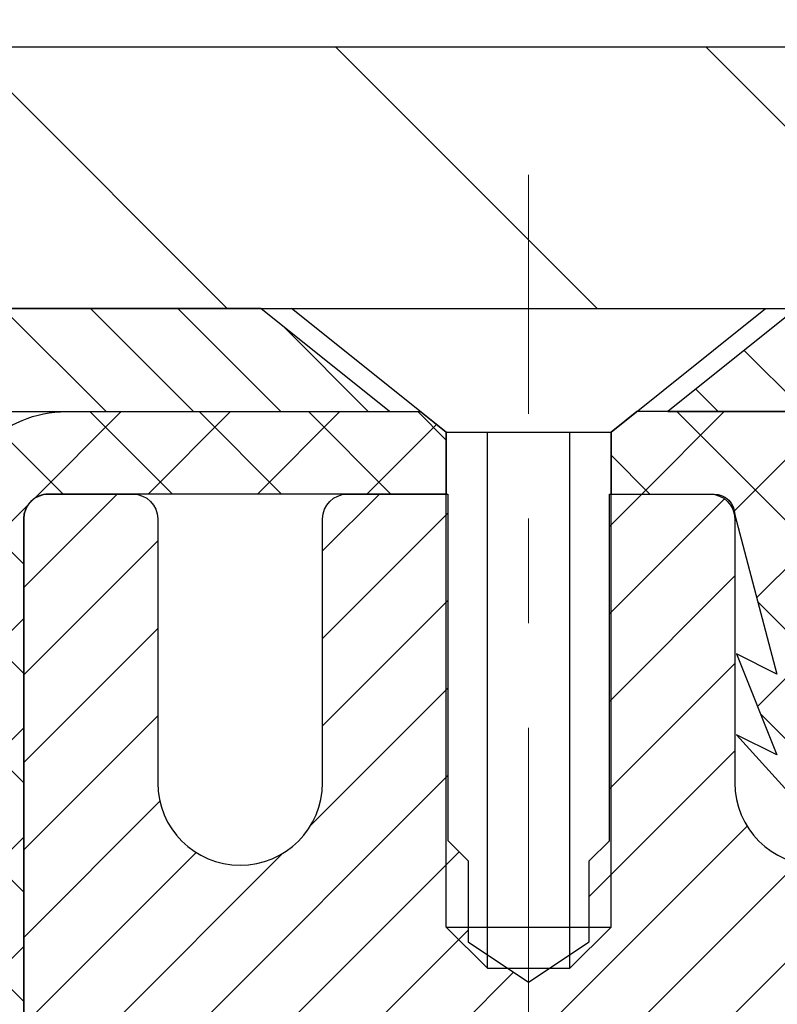
# Model space of a CAD drawing. Extents: x -308 to 3254, y -284 to 1977.
# Drawn here: x 6 to 7, y 14 to 15 of the extents above; entities that cross this region are included whole.
import ezdxf

# ---------------------------------------------------------------- set-up
doc = ezdxf.new("R2010")
doc.units = 0
doc.header["$LTSCALE"] = 5
doc.header["$MEASUREMENT"] = 0
doc.linetypes.add('CENTERX2', pattern=[4, 2.5, -0.5, 0.5, -0.5])
doc.layers.get('0').update_dxf_attribs({"color": 200, "linetype": 'CONTINUOUS'})
doc.layers.get('DEFPOINTS').update_dxf_attribs({"linetype": 'CONTINUOUS'})
for name, color, linetype, lineweight in [('CENTERLINE - L', 1, 'CENTERX2', 18), ('CONCRETE - H', 130, 'CONTINUOUS', 9), ('CONCRETE - L', 132, 'CONTINUOUS', 13), ('COVER PLATE - L', 7, 'CONTINUOUS', 25), ('DIMS', 50, 'CONTINUOUS', 25), ('MIG CAPPING STRIP - H', 251, 'CONTINUOUS', 20), ('MIG CAPPING STRIP - L', 7, 'CONTINUOUS', 25), ('MIG RETAINER - H', 251, 'CONTINUOUS', 20), ('MIG RETAINER - L', 7, 'CONTINUOUS', 30), ('PVC SIDESHEET - H', 170, 'CONTINUOUS', 20), ('PVC SIDESHEET - L', 150, 'CONTINUOUS', 25), ('SCREW - L', 1, 'CONTINUOUS', 25), ('TEXT - 4', 241, 'CONTINUOUS', 25)]:
    doc.layers.add(name, color=color, linetype=linetype, lineweight=lineweight)
doc.styles.add('ROMANS', font='romans', dxfattribs={"width": 0.9})
doc.dimstyles.get("Standard").update_dxf_attribs({"dimtxt": 0.18, "dimasz": 0.18, "dimexe": 0.18, "dimexo": 0.0625, "dimgap": 0.09, "dimtad": 0, "dimtih": 1, "dimtoh": 1, "dimdec": 4, "dimzin": 0, "dimdsep": 46, "dimtxsty": 'Standard', "dimcen": 0.09, "dimadec": 0, "dimazin": 0, "dimtfac": 1, "dimtdec": 4, "dimtofl": 0, "dimtmove": 0, "dimatfit": 3, "dimfxl": 1, "dimtolj": 1, "dimtzin": 0, "dimarcsym": 0})

# ---------------------------------------------------------------- blocks, each defined once
blk = doc.blocks.new('*X5')
at = {"color": 0}
for p, q in [((1135.984472992516, 902.6043771683002), (1133.484472992516, 905.1043771683001)), ((1138.105793336076, 902.6043771683002), (1135.605793336076, 905.1043771683001)), ((1140.227113679636, 902.6043771683002), (1137.727113679635, 905.1043771683002)), ((1142.348434023195, 902.6043771683002), (1140.287575257986, 904.6652359335101)), ((1152.955035740993, 902.6043771683001), (1151.469974840329, 904.0894380689649)), ((1150.833715397434, 902.6043771683001), (1150.291463538351, 903.1466290273829))]:
    blk.add_line(p, q, dxfattribs=at)
blk = doc.blocks.new('*D13')
at = {"layer": 'DEFPOINTS', "color": 0, "transparency": 16777216}
for p in [(16.37839400000907, 17.65040564911739), (4.379519000009, 14.54065467356007), (16.37839400000907, 14.54065467355979)]:
    blk.add_point(p, dxfattribs=at)
at = {"layer": 'DIMS', "color": 0, "lineweight": -2, "transparency": 16777216}
for p, q in [((4.379519000009, 14.77065467356007), (4.379519000009, 17.88040564911739)), ((16.37839400000907, 14.77065467355979), (16.37839400000907, 17.88040564911739)), ((4.609519000009001, 17.65040564911739), (8.964658566095197, 17.65040564911739)), ((16.14839400000907, 17.65040564911739), (11.30299189942853, 17.65040564911739))]:
    blk.add_line(p, q, dxfattribs=at)
at = {"layer": 'DIMS', "color": 0, "transparency": 16777216}
for points in [[(4.609519000009001, 17.68873898245072), (4.609519000009001, 17.61207231578405), (4.379519000009, 17.65040564911739)], [(16.14839400000907, 17.68873898245072), (16.14839400000907, 17.61207231578405), (16.37839400000907, 17.65040564911739)]]:
    blk.add_solid(points, dxfattribs=at)
at = {"layer": 'DIMS', "color": 0, "transparency": 16777216, "insert": (10.13382523276186, 17.65040564911739), "char_height": 0.23, "attachment_point": 5}
blk.add_mtext('\\A1;12 IN\\P [304.8mm]', dxfattribs=at)

msp = doc.modelspace()

# ---------------------------------------------------------------- hatches: boundary and pattern name
at = {"layer": 'CONCRETE - H'}
h = msp.add_hatch(dxfattribs=at)
h.set_pattern_fill('AR-CONC', color=256, scale=0.1875)
h.set_pattern_definition([(49.99999999999999, (267.1979553167791, 242.7880744345343), (1.344862842376413, -0.1176602530923658), [0.140625, -1.546875]), (355, (267.1979553167791, 242.7880744345343), (-0.260158750524375, 1.410360250687522), [0.1125, -1.2375]), (100.45144446, (267.3100272186542, 242.7782694145343), (1.084704087613335, 1.29269998306618), [0.1195128599999999, -1.314641459999998]), (46.18420000000002, (267.1979553167791, 243.1630744345343), (2.001077495009198, -0.3103486514870185), [0.2109374999999998, -2.320312499999996]), (96.63563549, (267.3647117136541, 243.1372119839093), (1.752491148139178, 1.826472376452282), [0.17926939125, -1.9719633]), (351.1841639899999, (267.1979553167791, 243.1630744345343), (1.7524911469777, 1.826472375506232), [0.16875, -1.856250001875]), (21, (267.3854553167791, 243.0693244345343), (1.119200722722116, -0.7549104199975103), [0.140625, -1.546875]), (326.0000000000001, (267.3854553167791, 243.0693244345343), (0.4562162473529657, 1.359656334462849), [0.1125, -1.2375]), (71.45144474, (267.4787220430291, 243.0064152332843), (1.575416956368696, 0.6047459115119134), [0.11951285625, -1.31464146]), (37.50000000000001, (267.1979553167791, 242.7880744345343), (0.02279972871992, 0.6241759759337091), [0, -1.2225, 0, -1.25625, 0, -1.2421875]), (7.499999999999999, (267.1979553167791, 242.7880744345343), (0.4932553827040286, 0.7395219597794255), [0, -0.7162499999999999, 0, -1.194375, 0, -0.4734375]), (327.5, (266.7798303167792, 242.7880744345343), (1.000917067823267, -0.04229038450196204), [0, -0.46875, 0, -1.4625, 0, -1.940625]), (317.5, (266.5923303167792, 242.7880744345343), (1.093474067516974, 0.1876968418730957), [0, -0.609375, 0, -0.97125, 0, -1.378125])])
edge = h.paths.add_edge_path()
edge.add_line((2.877608879811817, 13.97815101322357), (2.87760887981193, 14.47815101322335))
edge.add_line((2.87760887981193, 14.47815101322335), (1.808957304773855, 14.47815101322323))
edge.add_line((1.808957304773855, 14.47815101322323), (0.1890626315255304, 14.47821669829188))
edge.add_line((0.1890626315255304, 14.47821669829188), (0.1719616945809284, 14.47823780621027))
edge.add_line((0.1719616945809284, 14.47823780621027), (0.1558253718092941, 14.47792509741529))
edge.add_line((0.1558253718092941, 14.47792509741529), (0.1406414554343489, 14.47728241048948))
edge.add_line((0.1406414554343489, 14.47728241048948), (0.1263977376798104, 14.47631358401539))
edge.add_line((0.1263977376798104, 14.47631358401539), (0.1130820107694004, 14.47502245657558))
edge.add_line((0.1130820107694004, 14.47502245657558), (0.1006820669268338, 14.47341286675257))
edge.add_line((0.1006820669268338, 14.47341286675257), (0.08918569837583368, 14.47148865312892))
edge.add_line((0.08918569837583368, 14.47148865312892), (0.0785806973401173, 14.46925365428717))
edge.add_line((0.0785806973401173, 14.46925365428717), (0.06885485604340413, 14.46671170880987))
edge.add_line((0.06885485604340413, 14.46671170880987), (0.05999596670941454, 14.46386665527957))
edge.add_line((0.05999596670941454, 14.46386665527957), (0.05199182156186621, 14.46072233227881))
edge.add_line((0.05199182156186621, 14.46072233227881), (0.04483021282447996, 14.45728257839014))
edge.add_line((0.04483021282447996, 14.45728257839014), (0.03849893272097349, 14.45355123219611))
edge.add_line((0.03849893272097349, 14.45355123219611), (0.03298577347506715, 14.44953213227924))
edge.add_line((0.03298577347506715, 14.44953213227924), (0.02827852731048042, 14.44522911722211))
edge.add_line((0.02827852731048042, 14.44522911722211), (0.02436498645093188, 14.44064602560726))
edge.add_line((0.02436498645093188, 14.44064602560726), (0.02123294312014057, 14.43578669601721))
edge.add_line((0.02123294312014057, 14.43578669601721), (0.01887018954182507, 14.43065496703453))
edge.add_line((0.01887018954182507, 14.43065496703453), (0.01726451793970618, 14.42525467724177))
edge.add_line((0.01726451793970618, 14.42525467724177), (0.01640372053750294, 14.41958966522145))
edge.add_line((0.01640372053750294, 14.41958966522145), (0.01627558955893393, 14.41366376955614))
edge.add_line((0.01627558955893393, 14.41366376955614), (0.01686791722771819, 14.40748082882837))
edge.add_line((0.01686791722771819, 14.40748082882837), (0.01816849576757518, 14.4010446816207))
edge.add_line((0.01816849576757518, 14.4010446816207), (0.02016511740222482, 14.39435916651566))
edge.add_line((0.02016511740222482, 14.39435916651566), (0.02284557435538659, 14.38742812209582))
edge.add_line((0.02284557435538659, 14.38742812209582), (0.02619765885077729, 14.3802553869437))
edge.add_line((0.02619765885077729, 14.3802553869437), (0.03020916311211952, 14.37284479964186))
edge.add_line((0.03020916311211952, 14.37284479964186), (0.03486787936313007, 14.36520019877284))
edge.add_line((0.03486787936313007, 14.36520019877284), (0.04016159982752932, 14.35732542291919))
edge.add_line((0.04016159982752932, 14.35732542291919), (0.04607811672903583, 14.34922431066345))
edge.add_line((0.04607811672903583, 14.34922431066345), (0.05260522229136866, 14.34090070058818))
edge.add_line((0.05260522229136866, 14.34090070058818), (0.05973070873824859, 14.33235843127591))
edge.add_line((0.05973070873824859, 14.33235843127591), (0.06744236829339334, 14.3236013413092))
edge.add_line((0.06744236829339334, 14.3236013413092), (0.07572799318052281, 14.31463326927058))
edge.add_line((0.07572799318052281, 14.31463326927058), (0.08457537562335515, 14.3054580537426))
edge.add_line((0.08457537562335515, 14.3054580537426), (0.09397230784561295, 14.29607953330783))
edge.add_line((0.09397230784561295, 14.29607953330783), (0.1039065820710108, 14.28650154654878))
edge.add_line((0.1039065820710108, 14.28650154654878), (0.1143659905232712, 14.27672793204802))
edge.add_line((0.1143659905232712, 14.27672793204802), (0.1253383254261116, 14.26676252838809))
edge.add_line((0.1253383254261116, 14.26676252838809), (0.1368113790032526, 14.25660917415152))
edge.add_line((0.1368113790032526, 14.25660917415152), (0.1487729434784133, 14.24627170792088))
edge.add_line((0.1487729434784133, 14.24627170792088), (0.1612108110753119, 14.2357539682787))
edge.add_line((0.1612108110753119, 14.2357539682787), (0.1741127740176678, 14.22505979380754))
edge.add_line((0.1741127740176678, 14.22505979380754), (0.1874666245292005, 14.21419302308993))
edge.add_line((0.1874666245292005, 14.21419302308993), (0.2012601548336308, 14.20315749470844))
edge.add_line((0.2012601548336308, 14.20315749470844), (0.2154811571546751, 14.19195704724558))
edge.add_line((0.2154811571546751, 14.19195704724558), (0.230117423716055, 14.18059551928392))
edge.add_line((0.230117423716055, 14.18059551928392), (0.2451567467414888, 14.16907674940601))
edge.add_line((0.2451567467414888, 14.16907674940601), (0.2605869184546954, 14.15740457619438))
edge.add_line((0.2605869184546954, 14.15740457619438), (0.2763957310793943, 14.14558283823159))
edge.add_line((0.2763957310793943, 14.14558283823159), (0.2925709768393046, 14.13361537410017))
edge.add_line((0.2925709768393046, 14.13361537410017), (0.309100447958147, 14.12150602238269))
edge.add_line((0.309100447958147, 14.12150602238269), (0.3259719366596383, 14.10925862166166))
edge.add_line((0.3259719366596383, 14.10925862166166), (0.3431732351674999, 14.09687701051967))
edge.add_line((0.3431732351674999, 14.09687701051967), (0.3606921357054493, 14.08436502753923))
edge.add_line((0.3606921357054493, 14.08436502753923), (0.3785164304972071, 14.0717265113029))
edge.add_line((0.3785164304972071, 14.0717265113029), (0.3966339117664917, 14.05896530039322))
edge.add_line((0.3966339117664917, 14.05896530039322), (0.4150323717370226, 14.04608523339275))
edge.add_line((0.4150323717370226, 14.04608523339275), (0.4336996026325193, 14.03309014888402))
edge.add_line((0.4336996026325193, 14.03309014888402), (0.4526233966767004, 14.01998388544959))
edge.add_line((0.4526233966767004, 14.01998388544959), (0.4717915460932862, 14.006770281672))
edge.add_line((0.4717915460932862, 14.006770281672), (0.4911918431059945, 13.99345317613378))
edge.add_line((0.4911918431059945, 13.99345317613378), (0.510812079938546, 13.98003640741751))
edge.add_line((0.510812079938546, 13.98003640741751), (0.5306400488146585, 13.9665238141057))
edge.add_line((0.5306400488146585, 13.9665238141057), (0.5506635419580528, 13.95291923478092))
edge.add_line((0.5506635419580528, 13.95291923478092), (0.5708703515924474, 13.93922650802571))
edge.add_line((0.5708703515924474, 13.93922650802571), (0.5912482699415609, 13.92544947242261))
edge.add_line((0.5912482699415609, 13.92544947242261), (0.6117850892291132, 13.91159196655418))
edge.add_line((0.6117850892291132, 13.91159196655418), (0.6324686016788235, 13.89765782900295))
edge.add_line((0.6324686016788235, 13.89765782900295), (0.653286599514411, 13.88365089835147))
edge.add_line((0.653286599514411, 13.88365089835147), (0.6742268749595954, 13.86957501318229))
edge.add_line((0.6742268749595954, 13.86957501318229), (0.6952772202380952, 13.85543401207795))
edge.add_line((0.6952772202380952, 13.85543401207795), (0.7164254275736299, 13.841231733621))
edge.add_line((0.7164254275736299, 13.841231733621), (0.737659289189919, 13.82697201639399))
edge.add_line((0.737659289189919, 13.82697201639399), (0.758966597310681, 13.81265869897946))
edge.add_line((0.758966597310681, 13.81265869897946), (0.7803351441596358, 13.79829561995996))
edge.add_line((0.7803351441596358, 13.79829561995996), (0.8017527219605034, 13.78388661791804))
edge.add_line((0.8017527219605034, 13.78388661791804), (0.823207122937001, 13.76943553143623))
edge.add_line((0.823207122937001, 13.76943553143623), (0.8446861393128491, 13.75494619909708))
edge.add_line((0.8446861393128491, 13.75494619909708), (0.8661775633117674, 13.74042245948316))
edge.add_line((0.8661775633117674, 13.74042245948316), (0.8876691871574738, 13.72586815117698))
edge.add_line((0.8876691871574738, 13.72586815117698), (0.9091488030736881, 13.71128711276111))
edge.add_line((0.9091488030736881, 13.71128711276111), (0.9306042032841306, 13.69668318281809))
edge.add_line((0.9306042032841306, 13.69668318281809), (0.9520231800125192, 13.68206019993047))
edge.add_line((0.9520231800125192, 13.68206019993047), (0.9733935254825736, 13.66742200268078))
edge.add_line((0.9733935254825736, 13.66742200268078), (0.9947030319180139, 13.65277242965158))
edge.add_line((0.9947030319180139, 13.65277242965158), (1.015939491542557, 13.63811531942542))
edge.add_line((1.015939491542557, 13.63811531942542), (1.037090696579924, 13.62345451058484))
edge.add_line((1.037090696579924, 13.62345451058484), (1.058144439253835, 13.60879384171238))
edge.add_line((1.058144439253835, 13.60879384171238), (1.079088511788007, 13.59413715139059))
edge.add_line((1.079088511788007, 13.59413715139059), (1.09991070640616, 13.57948827820202))
edge.add_line((1.09991070640616, 13.57948827820202), (1.120598815332015, 13.56485106072921))
edge.add_line((1.120598815332015, 13.56485106072921), (1.141140630789288, 13.55022933755471))
edge.add_line((1.141140630789288, 13.55022933755471), (1.161523945001701, 13.53562694726106))
edge.add_line((1.161523945001701, 13.53562694726106), (1.181736550192971, 13.52104772843082))
edge.add_line((1.181736550192971, 13.52104772843082), (1.20176623858682, 13.50649551964652))
edge.add_line((1.20176623858682, 13.50649551964652), (1.221600802406964, 13.49197415949071))
edge.add_line((1.221600802406964, 13.49197415949071), (1.241228033877125, 13.47748748654595))
edge.add_line((1.241228033877125, 13.47748748654595), (1.260635725221022, 13.46303933939476))
edge.add_line((1.260635725221022, 13.46303933939476), (1.279811668662373, 13.44863355661971))
edge.add_line((1.279811668662373, 13.44863355661971), (1.298743656424896, 13.43427397680333))
edge.add_line((1.298743656424896, 13.43427397680333), (1.317419480732313, 13.41996443852818))
edge.add_line((1.317419480732313, 13.41996443852818), (1.335826933808342, 13.40570878037679))
edge.add_line((1.335826933808342, 13.40570878037679), (1.353953807876702, 13.39151084093172))
edge.add_line((1.353953807876702, 13.39151084093172), (1.371787895161114, 13.37737445877551))
edge.add_line((1.371787895161114, 13.37737445877551), (1.389316987885295, 13.3633034724907))
edge.add_line((1.389316987885295, 13.3633034724907), (1.406528878272964, 13.34930172065984))
edge.add_line((1.406528878272964, 13.34930172065984), (1.423411358547844, 13.33537304186549))
edge.add_line((1.423411358547844, 13.33537304186549), (1.439952220933649, 13.32152127469017))
edge.add_line((1.439952220933649, 13.32152127469017), (1.456139257654102, 13.30775025771645))
edge.add_line((1.456139257654102, 13.30775025771645), (1.471960260932921, 13.29406382952686))
edge.add_line((1.471960260932921, 13.29406382952686), (1.487403022993824, 13.28046582870395))
edge.add_line((1.487403022993824, 13.28046582870395), (1.502455336060533, 13.26696009383027))
edge.add_line((1.502455336060533, 13.26696009383027), (1.517104992356765, 13.25355046348837))
edge.add_line((1.517104992356765, 13.25355046348837), (1.53133978410624, 13.24024077626078))
edge.add_line((1.53133978410624, 13.24024077626078), (1.545147503532679, 13.22703487073006))
edge.add_line((1.545147503532679, 13.22703487073006), (1.558515942859797, 13.21393658547875))
edge.add_line((1.558515942859797, 13.21393658547875), (1.571432894311316, 13.2009497590894))
edge.add_line((1.571432894311316, 13.2009497590894), (1.583886150110957, 13.18807823014455))
edge.add_line((1.583886150110957, 13.18807823014455), (1.595863502482436, 13.17532583722674))
edge.add_line((1.595863502482436, 13.17532583722674), (1.607352743649473, 13.16269641891854))
edge.add_line((1.607352743649473, 13.16269641891854), (1.618341665835788, 13.15019381380247))
edge.add_line((1.618341665835788, 13.15019381380247), (1.6288180612651, 13.1378218604611))
edge.add_line((1.6288180612651, 13.1378218604611), (1.638769722161129, 13.12558439747695))
edge.add_line((1.638769722161129, 13.12558439747695), (1.648184440747593, 13.11348526343259))
edge.add_line((1.648184440747593, 13.11348526343259), (1.657050009248211, 13.10152829691054))
edge.add_line((1.657050009248211, 13.10152829691054), (1.665354219886703, 13.08971733649337))
edge.add_line((1.665354219886703, 13.08971733649337), (1.673084864886788, 13.07805622076361))
edge.add_line((1.673084864886788, 13.07805622076361), (1.680229736472186, 13.06654878830382))
edge.add_line((1.680229736472186, 13.06654878830382), (1.686776626866616, 13.05519887769654))
edge.add_line((1.686776626866616, 13.05519887769654), (1.692713328293795, 13.04401032752431))
edge.add_line((1.692713328293795, 13.04401032752431), (1.698027632977446, 13.03298697636968))
edge.add_line((1.698027632977446, 13.03298697636968), (1.702707333141285, 13.0221326628152))
edge.add_line((1.702707333141285, 13.0221326628152), (1.706740221009033, 13.01145122544341))
edge.add_line((1.706740221009033, 13.01145122544341), (1.71011408880441, 13.00094650283685))
edge.add_line((1.71011408880441, 13.00094650283685), (1.712816728751132, 12.99062233357808))
edge.add_line((1.712816728751132, 12.99062233357808), (1.714835933072922, 12.98048255624964))
edge.add_line((1.714835933072922, 12.98048255624964), (1.716159493993497, 12.97053100943408))
edge.add_line((1.716159493993497, 12.97053100943408), (1.716778093674978, 12.96077052171583))
edge.add_line((1.716778093674978, 12.96077052171583), (1.716698501151062, 12.95119829951456))
edge.add_line((1.716698501151062, 12.95119829951456), (1.715933050195137, 12.94180960444152))
edge.add_line((1.715933050195137, 12.94180960444152), (1.714494079937786, 12.93259969623566))
edge.add_line((1.714494079937786, 12.93259969623566), (1.712393929509603, 12.92356383463596))
edge.add_line((1.712393929509603, 12.92356383463596), (1.709644938041172, 12.91469727938137))
edge.add_line((1.709644938041172, 12.91469727938137), (1.706259444663082, 12.90599529021087))
edge.add_line((1.706259444663082, 12.90599529021087), (1.702249788505924, 12.8974531268634))
edge.add_line((1.702249788505924, 12.8974531268634), (1.697628308700281, 12.88906604907795))
edge.add_line((1.697628308700281, 12.88906604907795), (1.692407344376748, 12.88082931659347))
edge.add_line((1.692407344376748, 12.88082931659347), (1.686599234665907, 12.87273818914893))
edge.add_line((1.686599234665907, 12.87273818914893), (1.680216318698351, 12.8647879264833))
edge.add_line((1.680216318698351, 12.8647879264833), (1.673270935604666, 12.85697378833553))
edge.add_line((1.673270935604666, 12.85697378833553), (1.665775424515441, 12.84929103444459))
edge.add_line((1.665775424515441, 12.84929103444459), (1.657742124561263, 12.84173492454944))
edge.add_line((1.657742124561263, 12.84173492454944), (1.649183374872726, 12.83430071838906))
edge.add_line((1.649183374872726, 12.83430071838906), (1.64011151458041, 12.8269836757024))
edge.add_line((1.64011151458041, 12.8269836757024), (1.630538882814908, 12.81977905622843))
edge.add_line((1.630538882814908, 12.81977905622843), (1.620477818706808, 12.81268211970611))
edge.add_line((1.620477818706808, 12.81268211970611), (1.609940661386698, 12.8056881258744))
edge.add_line((1.609940661386698, 12.8056881258744), (1.598939749985166, 12.79879233447229))
edge.add_line((1.598939749985166, 12.79879233447229), (1.5874874236328, 12.79199000523871))
edge.add_line((1.5874874236328, 12.79199000523871), (1.575596021460191, 12.78527639791265))
edge.add_line((1.575596021460191, 12.78527639791265), (1.563277882597923, 12.77864677223305))
edge.add_line((1.563277882597923, 12.77864677223305), (1.550545346176587, 12.7720963879389))
edge.add_line((1.550545346176587, 12.7720963879389), (1.537410751326772, 12.76562050476915))
edge.add_line((1.537410751326772, 12.76562050476915), (1.523886437179065, 12.75921438246276))
edge.add_line((1.523886437179065, 12.75921438246276), (1.509984742864053, 12.75287328075871))
edge.add_line((1.509984742864053, 12.75287328075871), (1.495718007512328, 12.74659245939596))
edge.add_line((1.495718007512328, 12.74659245939596), (1.481098570254476, 12.74036717811346))
edge.add_line((1.481098570254476, 12.74036717811346), (1.466138770221083, 12.73419269665018))
edge.add_line((1.466138770221083, 12.73419269665018), (1.450850946542743, 12.7280642747451))
edge.add_line((1.450850946542743, 12.7280642747451), (1.43524743835004, 12.72197717213717))
edge.add_line((1.43524743835004, 12.72197717213717), (1.419340584773564, 12.71592664856535))
edge.add_line((1.419340584773564, 12.71592664856535), (1.403142724943903, 12.70990796376862))
edge.add_line((1.403142724943903, 12.70990796376862), (1.386666197991643, 12.70391637748593))
edge.add_line((1.386666197991643, 12.70391637748593), (1.369923343047376, 12.69794714945625))
edge.add_line((1.369923343047376, 12.69794714945625), (1.35292649924169, 12.69199553941855))
edge.add_line((1.35292649924169, 12.69199553941855), (1.335688005705172, 12.68605680711179))
edge.add_line((1.335688005705172, 12.68605680711179), (1.318220201568409, 12.68012621227492))
edge.add_line((1.318220201568409, 12.68012621227492), (1.300535425961991, 12.67419901464693))
edge.add_line((1.300535425961991, 12.67419901464693), (1.282646018016508, 12.66827047396677))
edge.add_line((1.282646018016508, 12.66827047396677), (1.264564316862545, 12.6623358499734))
edge.add_line((1.264564316862545, 12.6623358499734), (1.246302661630693, 12.6563904024058))
edge.add_line((1.246302661630693, 12.6563904024058), (1.227873391451537, 12.65042939100291))
edge.add_line((1.227873391451537, 12.65042939100291), (1.209288845455669, 12.64444807550371))
edge.add_line((1.209288845455669, 12.64444807550371), (1.190561362773677, 12.63844171564718))
edge.add_line((1.190561362773677, 12.63844171564718), (1.171703282536147, 12.63240557117225))
edge.add_line((1.171703282536147, 12.63240557117225), (1.152726943873668, 12.62633490181791))
edge.add_line((1.152726943873668, 12.62633490181791), (1.133644685916829, 12.62022496732311))
edge.add_line((1.133644685916829, 12.62022496732311), (1.11446884779622, 12.61407102742683))
edge.add_line((1.11446884779622, 12.61407102742683), (1.095211768642426, 12.60786834186802))
edge.add_line((1.095211768642426, 12.60786834186802), (1.075885787586036, 12.60161217038564))
edge.add_line((1.075885787586036, 12.60161217038564), (1.056503243757641, 12.59529777271867))
edge.add_line((1.056503243757641, 12.59529777271867), (1.037076476287827, 12.58892040860607))
edge.add_line((1.037076476287827, 12.58892040860607), (1.017617824307182, 12.5824753377868))
edge.add_line((1.017617824307182, 12.5824753377868), (0.9981396269462968, 12.57595781999983))
edge.add_line((0.9981396269462968, 12.57595781999983), (0.9786542233357558, 12.56936311498411))
edge.add_line((0.9786542233357558, 12.56936311498411), (0.9591739526061507, 12.56268648247862))
edge.add_line((0.9591739526061507, 12.56268648247862), (0.9397111538880689, 12.55592318222232))
edge.add_line((0.9397111538880689, 12.55592318222232), (0.920278166312098, 12.54906847395417))
edge.add_line((0.920278166312098, 12.54906847395417), (0.9008873290088282, 12.54211761741314))
edge.add_line((0.9008873290088282, 12.54211761741314), (0.8815509811088456, 12.53506587233819))
edge.add_line((0.8815509811088456, 12.53506587233819), (0.8622814617427399, 12.52790849846829))
edge.add_line((0.8622814617427399, 12.52790849846829), (0.8430911100410983, 12.5206407555424))
edge.add_line((0.8430911100410983, 12.5206407555424), (0.8239922651345104, 12.51325790329948))
edge.add_line((0.8239922651345104, 12.51325790329948), (0.8049972661535643, 12.5057552014785))
edge.add_line((0.8049972661535643, 12.5057552014785), (0.7861184522288474, 12.49812790981843))
edge.add_line((0.7861184522288474, 12.49812790981843), (0.7673681624909485, 12.49037128805822))
edge.add_line((0.7673681624909485, 12.49037128805822), (0.7487587360704566, 12.48248059593685))
edge.add_line((0.7487587360704566, 12.48248059593685), (0.7303025120979596, 12.47445109319327))
edge.add_line((0.7303025120979596, 12.47445109319327), (0.712011829704045, 12.46627803956645))
edge.add_line((0.712011829704045, 12.46627803956645), (0.6938990280193025, 12.45795669479536))
edge.add_line((0.6938990280193025, 12.45795669479536), (0.6759764461743201, 12.44948231861895))
edge.add_line((0.6759764461743201, 12.44948231861895), (0.6582564232996848, 12.4408501707762))
edge.add_line((0.6582564232996848, 12.4408501707762), (0.6407512985259864, 12.43205551100607))
edge.add_line((0.6407512985259864, 12.43205551100607), (0.623473410983812, 12.42309359904752))
edge.add_line((0.623473410983812, 12.42309359904752), (0.6064350998037522, 12.41395969463951))
edge.add_line((0.6064350998037522, 12.41395969463951), (0.5896487041163931, 12.40464905752102))
edge.add_line((0.5896487041163931, 12.40464905752102), (0.5731265630523241, 12.395156947431))
edge.add_line((0.5731265630523241, 12.395156947431), (0.5568810157421327, 12.38547862410842))
edge.add_line((0.5568810157421327, 12.38547862410842), (0.5409244013164081, 12.37560934729224))
edge.add_line((0.5409244013164081, 12.37560934729224), (0.5252690589057378, 12.36554437672144))
edge.add_line((0.5252690589057378, 12.36554437672144), (0.5099273276407104, 12.35527897213496))
edge.add_line((0.5099273276407104, 12.35527897213496), (0.4949115466519149, 12.34480839327178))
edge.add_line((0.4949115466519149, 12.34480839327178), (0.4802340550699395, 12.33412789987086))
edge.add_line((0.4802340550699395, 12.33412789987086), (0.4659071920253721, 12.32323275167116))
edge.add_line((0.4659071920253721, 12.32323275167116), (0.4519432966488015, 12.31211820841166))
edge.add_line((0.4519432966488015, 12.31211820841166), (0.4383547080708139, 12.30077952983131))
edge.add_line((0.4383547080708139, 12.30077952983131), (0.4251537654220008, 12.28921197566908))
edge.add_line((0.4251537654220008, 12.28921197566908), (0.4123528078329484, 12.27741080566393))
edge.add_line((0.4123528078329484, 12.27741080566393), (0.3999641744342464, 12.26537127955482))
edge.add_line((0.3999641744342464, 12.26537127955482), (0.3880002043564819, 12.25308865708073))
edge.add_line((0.3880002043564819, 12.25308865708073), (0.3764732367302441, 12.24055819798061))
edge.add_line((0.3764732367302441, 12.24055819798061), (0.3653956106861207, 12.22777516199343))
edge.add_line((0.3653956106861207, 12.22777516199343), (0.3547796653547008, 12.21473480885815))
edge.add_line((0.3547796653547008, 12.21473480885815), (0.3446377398665725, 12.20143239831375))
edge.add_line((0.3446377398665725, 12.20143239831375), (0.3349821733523228, 12.18786319009917))
edge.add_line((0.3349821733523228, 12.18786319009917), (0.3258253049425419, 12.17402244395339))
edge.add_line((0.3258253049425419, 12.17402244395339), (0.3171794737678182, 12.15990541961537))
edge.add_line((0.3171794737678182, 12.15990541961537), (0.3090570189587383, 12.14550737682409))
edge.add_line((0.3090570189587383, 12.14550737682409), (0.3014702796458919, 12.13082357531848))
edge.add_line((0.3014702796458919, 12.13082357531848), (0.2944315949598666, 12.11584927483753))
edge.add_line((0.2944315949598666, 12.11584927483753), (0.2879533040312499, 12.1005797351202))
edge.add_line((0.2879533040312499, 12.1005797351202), (0.2820477459906328, 12.08501021590545))
edge.add_line((0.2820477459906328, 12.08501021590545), (0.2767272599686015, 12.06913597693225))
edge.add_line((0.2767272599686015, 12.06913597693225), (0.2720041850957449, 12.05295227793956))
edge.add_line((0.2720041850957449, 12.05295227793956), (0.2678908605026513, 12.03645437866634))
edge.add_line((0.2678908605026513, 12.03645437866634), (0.2643996253199088, 12.01963753885157))
edge.add_line((0.2643996253199088, 12.01963753885157), (0.2615428186781061, 12.0024970182342))
edge.add_line((0.2615428186781061, 12.0024970182342), (0.2593327797078322, 11.98502807655319))
edge.add_line((0.2593327797078322, 11.98502807655319), (0.2577818475396745, 11.96722597354752))
edge.add_line((0.2577818475396745, 11.96722597354752), (0.2569023613042205, 11.94908596895615))
edge.add_line((0.2569023613042205, 11.94908596895615), (0.25670666013206, 11.93060332251804))
edge.add_line((0.25670666013206, 11.93060332251804), (0.2572070831537809, 11.91177329397215))
edge.add_line((0.2572070831537809, 11.91177329397215), (0.2584159694999717, 11.89259114305745))
edge.add_line((0.2584159694999717, 11.89259114305745), (0.2603456583012207, 11.87305212951291))
edge.add_line((0.2603456583012207, 11.87305212951291), (0.2630084886880582, 11.85315151307703))
edge.add_line((0.2630084886880582, 11.85315151307703), (0.7191244686213736, 11.85315151307578))
edge.add_line((0.7191244686213736, 11.85315151307578), (0.7191244686213736, 12.02244235164913))
edge.add_line((0.7191244686213736, 12.02244235164913), (1.388809507991482, 12.02244235164915))
edge.add_arc((1.388809507991539, 12.06181243038947), 0.03937007874032261, 269.9999999999167, 300.0000000000442)
edge.add_line((1.408494547361727, 12.02771694205138), (1.544255726500979, 12.10609869537334))
edge.add_arc((1.599373836737617, 12.01063132802676), 0.1102362204728776, 89.99999999998772, 120.00000000011971, ccw=False)
edge.add_line((1.599373836737641, 12.12086754849964), (2.517883811082299, 12.12086754849961))
edge.add_line((2.517883811082299, 12.12086754849961), (3.314004676043965, 12.58050814419256))
edge.add_arc((3.36912278627993, 12.48504077684657), 0.1102362204720338, 89.99999999996282, 119.99999999996939, ccw=False)
edge.add_line((3.369122786280002, 12.5952769973186), (3.515427832215664, 12.5952769973186))
edge.add_arc((3.515427832215662, 12.63464707605883), 0.03937007874023024, 270.0000000000026, 315.0000000000914)
edge.add_line((3.543266681868772, 12.60680822640581), (3.659733438933869, 12.72327498347125))
edge.add_arc((3.909435912646467, 12.47357250975938), 0.3531326248819506, 103.90200089106497, 135.0000000000838, ccw=False)
edge.add_arc((4.198721084300187, 11.30480039877535), 1.557173387461358, 76.09799910891451, 103.90200089107248, ccw=False)
edge.add_arc((4.488006255954057, 12.47357250975888), 0.3531326248823994, 44.99999999987921, 76.0979991089203, ccw=False)
edge.add_line((4.737708729667133, 12.72327498347091), (4.85417548673172, 12.60680822640581))
edge.add_arc((4.882014336384826, 12.63464707605872), 0.03937007874014879, 224.9999999997971, 270.0000000000026)
edge.add_line((4.882014336384827, 12.59527699731857), (6.403913098951364, 12.59527699731877))
edge.add_arc((6.403913098951364, 12.63527699731873), 0.03999999999996362, 270, 360.00000000057)
edge.add_line((6.443913098951327, 12.63527699731913), (6.443913098947689, 13.19678772429061))
edge.add_line((6.443913098947689, 13.19678772429061), (6.542338295798402, 13.19678772429067))
edge.add_line((6.542338295798402, 13.19678772429067), (6.542338295798174, 13.47615575435251))
edge.add_arc((6.502338295798154, 13.47615575435255), 0.04000000000002046, 359.9999999999542, 417.0968478609482)
edge.add_line((6.524067121437668, 13.50973935356897), (6.414485609744418, 13.58063936477956))
edge.add_arc((6.592175808945514, 13.77933211559355), 0.2665569659906758, 180.0000000000542, 228.1938505937014, ccw=False)
edge.add_line((6.325618842954839, 13.7793321155933), (6.325618842954839, 13.82851510821698))
edge.add_line((6.325618842954839, 13.82851510821698), (6.306742738079549, 13.8285447140107))
edge.add_line((6.306742738079549, 13.8285447140107), (6.235876596347055, 13.8285447140109))
edge.add_line((6.235876596347055, 13.8285447140109), (6.235876596347055, 13.77485084142047))
edge.add_line((6.235876596347055, 13.77485084142047), (6.014936567998802, 13.77802203717628))
edge.add_arc((6.03705769870898, 13.85359099890066), 0.07874015748014453, 179.9999999999237, 253.6837830589711, ccw=False)
edge.add_line((5.958317541228837, 13.85359099890076), (5.958317541228837, 13.97815101322383))
edge.add_line((5.958317541228837, 13.97815101322383), (2.877608879811817, 13.97815101322357))
at = {"layer": 'COVER PLATE - L'}
h = msp.add_hatch(dxfattribs=at)
h.set_pattern_fill('ANSI31', color=252, scale=2, angle=90, style=0)
h.set_pattern_definition([(135, (-46.84497834411525, 1.09088062105431), (-0.1767766952966369, -0.1767766952966368), [])])
h.paths.add_polyline_path([(10.03570650000892, 14.72815467355992), (5.444884341187269, 14.72815467356006), (4.381519000009, 14.54065467356001), (4.381519000009114, 14.47815467356012), (10.22320650000892, 14.47815467356014), (10.22320650000892, 14.54065467355993)])
at = {"layer": 'MIG RETAINER - H'}
h = msp.add_hatch(dxfattribs=at)
h.set_pattern_fill('ANSI31', color=256, scale=0.4724409448818898, style=0)
h.set_pattern_definition([(45, (-3222.334481525144, -1591.039814141659), (-0.04175827447952052, 0.04175827447952053), [])])
edge = h.paths.add_edge_path()
edge.add_line((6.418947462488688, 14.30098565890064), (6.499656123905936, 14.30098565890064))
edge.add_arc((6.499656123905936, 14.27736361165655), 0.02362204724408912, 0, 90, ccw=False)
edge.add_line((6.523278171150253, 14.27736361165655), (6.523278171150253, 14.0253951077196))
edge.add_arc((6.60201832863055, 14.0253951077196), 0.07874015748029706, 180, 360)
edge.add_line((6.680758486110847, 14.0253951077196), (6.680758486110392, 14.27736361165655))
edge.add_arc((6.704380533354708, 14.27736361165655), 0.02362204724431649, 90, 180, ccw=False)
edge.add_line((6.704380533354708, 14.30098565890064), (6.800466167370416, 14.30098565890064))
edge.add_line((6.800466167370416, 14.30098565890064), (6.800466167370416, 13.97008846730461))
edge.add_line((6.800466167370416, 13.97008846730461), (6.81975184548088, 13.95075774441882))
edge.add_line((6.81975184548088, 13.95075774441882), (6.81975184548088, 13.87361503197787))
edge.add_line((6.81975184548088, 13.87361503197787), (6.877608879811362, 13.8350436757574))
edge.add_line((6.877608879811362, 13.8350436757574), (6.935465914142299, 13.87361503197787))
edge.add_line((6.935465914142299, 13.87361503197787), (6.935465914142299, 13.95075774441882))
edge.add_line((6.935465914142299, 13.95075774441882), (6.954751592252308, 13.97004342252905))
edge.add_line((6.954751592252308, 13.97004342252905), (6.954751592252308, 14.30098565890064))
edge.add_line((6.954751592252308, 14.30098565890064), (7.050837226268015, 14.30098565890064))
edge.add_arc((7.050837226268015, 14.27736361165655), 0.02362204724408912, 0, 90, ccw=False)
edge.add_line((7.074459273512332, 14.27736361165655), (7.074459273512332, 14.0253951077196))
edge.add_arc((7.153199430992629, 14.0253951077196), 0.07874015748029706, 180, 360)
edge.add_line((7.231939588472926, 14.0253951077196), (7.231939588472471, 14.27736361165655))
edge.add_arc((7.255561635716788, 14.27736361165655), 0.02362204724431649, 90, 180, ccw=False)
edge.add_line((7.255561635716788, 14.30098565890064), (7.3539868325675, 14.30098565890064))
edge.add_arc((7.3539868325675, 14.27736361165655), 0.02362204724408912, 0, 90, ccw=False)
edge.add_line((7.377608879811817, 14.27736361165655), (7.377608879811362, 12.22815101322346))
edge.add_line((7.377608879811362, 12.22815101322346), (7.141388407370926, 12.22815101322346))
edge.add_line((7.141388407370926, 12.22815101322346), (7.141388407370471, 13.15859850760723))
edge.add_arc((7.10201832863055, 13.15859850760746), 0.03937007873992115, 359.9999999996691, 419.999999999951)
edge.add_line((7.12170336800051, 13.19269399594516), (7.023278171150253, 13.24951980984185))
edge.add_arc((7.062648249890628, 13.31771078651793), 0.07874015748054382, 180.0000000001654, 239.9999999999126, ccw=False)
edge.add_line((6.983908092409877, 13.3177107865177), (6.983908092409877, 13.32798953232061))
edge.add_arc((7.003593131779837, 13.32798953232061), 0.01968503936996058, 81.78678929788498, 180, ccw=False)
edge.add_arc((7.023278171149798, 13.46437148567231), 0.1181102362203845, 261.786789298369, 537.0402430193778)
edge.add_arc((6.866007927402336, 13.47250290815743), 0.03937007874020916, 270, 357.04024301927905, ccw=False)
edge.add_line((6.866007927402336, 13.43313282941728), (6.865797856189204, 13.43313282941728))
edge.add_arc((6.865797856188749, 13.47250290815766), 0.0393700787403759, 180.0000000003309, 270.0000000006618, ccw=False)
edge.add_line((6.826427777448828, 13.47250290815743), (6.826427777449283, 13.54311164315261))
edge.add_arc((6.787057698708907, 13.54311164315261), 0.0393700787403759, 0, 90)
edge.add_line((6.787057698708907, 13.58248172189275), (6.592175808945342, 13.58248172189275))
edge.add_arc((6.592175808944887, 13.7793321155935), 0.1968503937007426, 180, 270.00000000013233, ccw=False)
edge.add_line((6.395325415244372, 13.7793321155935), (6.395325415244372, 14.27736361165655))
edge.add_arc((6.418947462488688, 14.27736361165655), 0.02362204724431649, 90, 180, ccw=False)
at = {"layer": 'PVC SIDESHEET - H'}
h = msp.add_hatch(dxfattribs=at)
h.set_pattern_fill('ANSI37', color=256, scale=0.5905511811023622)
h.set_pattern_definition([(45, (-172.4085700551723, -195.00084191062), (-0.05219784309940065, 0.05219784309940066), []), (135, (-172.4085700551723, -195.00084191062), (-0.05219784309940066, -0.05219784309940065), [])])
edge = h.paths.add_edge_path()
edge.add_line((4.198721084300246, 12.7635485893865), (4.198721084300246, 12.6926824476542))
edge.add_arc((4.198721084299905, 11.30480039877543), 1.387882048878765, 76.09799910891502, 89.99999999998357, ccw=False)
edge.add_arc((4.488006255953792, 12.47357250975927), 0.1838412862995102, 44.999999999937415, 76.09799910891269, ccw=False)
edge.add_line((4.618001676158315, 12.60356792996357), (4.763296505941639, 12.45827310017996))
edge.add_arc((4.841245284969943, 12.53622187920809), 0.1102362204721307, 224.9999999999373, 270)
edge.add_line((4.841245284969943, 12.42598565873596), (5.218771272353024, 12.42598565873593))
edge.add_line((5.218771272353024, 12.42598565873593), (6.503204437530599, 12.42598565873596))
edge.add_arc((6.503204437530599, 12.53598565873592), 0.1099999999999568, 270, 360)
edge.add_line((6.613204437530499, 12.53598565873592), (6.613204437530385, 13.47662697920678))
edge.add_arc((6.503204437530314, 13.47662697920661), 0.1100000000001273, 8.882421801313285e-11, 57.09684786089036)
edge.add_line((6.562958708039105, 13.56898187705176), (6.502004723021628, 13.60434853703965))
edge.add_arc((6.593504682412345, 13.78014335791193), 0.1981818902271748, 180.3025943712275, 242.5033419434524, ccw=False)
edge.add_line((6.395325556002831, 13.77909671108734), (6.395325415243406, 14.27720996049857))
edge.add_arc((6.418947937665848, 14.27736271447029), 0.02362301630557241, 90.14133824035292, 180.3704954000806, ccw=False)
edge.add_line((6.418889664051278, 14.30098565890064), (6.798868722095051, 14.30098565890351))
edge.add_line((6.798868722095051, 14.30098565890351), (6.798868722095051, 14.36004077700301))
edge.add_line((6.798868722095051, 14.36004077700301), (6.774262422882259, 14.3797258163732))
edge.add_line((6.774262422882259, 14.3797258163732), (6.435855063427027, 14.3797258163732))
edge.add_arc((6.435855063427027, 14.26948959590076), 0.1102362204724443, 90, 175.9840176593118)
edge.add_line((6.325889522121997, 14.27720996049909), (6.32561903355213, 13.77901335214182))
edge.add_arc((6.592175808945399, 13.77933211559381), 0.266556965990811, 180.0685174545974, 228.1938505936875)
edge.add_line((6.41448560974419, 13.58063936477976), (6.524067121437668, 13.50973935356902))
edge.add_arc((6.502338295797927, 13.47615575435277), 0.0400000000000057, -4.069988790433854e-11, 57.09684786054618, ccw=False)
edge.add_line((6.542338295797947, 13.47615575435274), (6.542338295798572, 12.53685180046799))
edge.add_arc((6.502338295798609, 12.53685180046799), 0.03999999999999204, -89.9999999999593, 0, ccw=False)
edge.add_line((6.502338295798609, 12.496851800468), (5.222691778737044, 12.4968518004682))
edge.add_line((5.222691778737044, 12.4968518004682), (4.841245284969887, 12.49685180046826))
edge.add_arc((4.841245284969887, 12.53622187920838), 0.03937007874012011, 224.999999999883, 270, ccw=False)
edge.add_line((4.813406435316836, 12.50838302955544), (4.668111605533795, 12.65367785933899))
edge.add_arc((4.488006255953849, 12.4735725097597), 0.2547074280314455, 44.99999999989603, 76.09799910892797)
edge.add_arc((4.198721084300246, 11.30480039877538), 1.458748190611113, 76.0979991089319, 89.99999999999778)
edge = h.paths.add_edge_path()
edge.add_arc((3.395495738290492, 12.38661557999604), 0.03937007873994431, 90.00000000016541, 120.00000000017161, ccw=False)
edge.add_line((3.395495738290379, 12.42598565873599), (3.55619688363015, 12.42598565873599))
edge.add_arc((3.55619688363015, 12.53622187920815), 0.1102362204721601, 270, 315.0000000000105)
edge.add_line((3.634145662658398, 12.45827310017993), (3.779440492442177, 12.60356792996394))
edge.add_arc((3.909435912646359, 12.47357250975984), 0.1838412862990629, 103.90200089107628, 135.0000000000125, ccw=False)
edge.add_arc((4.19872108430036, 11.30480039877558), 1.387882048878766, 90.00000000001398, 103.90200089108498, ccw=False)
edge.add_line((4.198721084300018, 12.69268244765434), (4.198721084300018, 12.76354858938661))
edge.add_arc((4.198721084300644, 11.30480039877612), 1.458748190610493, 90.00000000002345, 103.9020008910948)
edge.add_arc((3.90943591264562, 12.47357250975987), 0.2547074280310447, 103.9020008908904, 134.999999999896)
edge.add_line((3.729330563066583, 12.65367785933953), (3.584035733282803, 12.50838302955552))
edge.add_arc((3.556196883629696, 12.53622187920846), 0.03937007874021033, 270.00000000008276, 315.00000000023397, ccw=False)
edge.add_line((3.556196883629696, 12.49685180046826), (3.395495738290379, 12.49685180046826))
edge.add_arc((3.395495738290094, 12.38661557999544), 0.1102362204728138, 89.99999999983751, 120.0000000001015)
edge.add_line((3.340377628053488, 12.48208294734199), (2.553392621658645, 12.02771694205152))
edge.add_arc((2.533707582288571, 12.06181243038925), 0.03937007873994431, 270.0000000001654, 300.00000000017155, ccw=False)
edge.add_line((2.533707582288685, 12.0224423516493), (1.588824655933081, 12.0224423516493))
edge.add_line((1.588824655933081, 12.0224423516493), (1.588824655933081, 11.95157620991703))
edge.add_line((1.588824655933081, 11.95157620991703), (2.533707582288685, 11.95157620991703))
edge.add_arc((2.533707582288116, 12.06181243038984), 0.1102362204728138, 270.0000000003103, 300.0000000001015)
edge.add_line((2.588825692524665, 11.9663450630433), (3.375810698920418, 12.42071106833377))
h = msp.add_hatch(dxfattribs=at)
h.set_pattern_fill('ANSI37', color=256, scale=0.5905511811023622, style=0)
h.set_pattern_definition([(45, (-3222.334481525144, -1591.039814141659), (-0.05219784309940065, 0.05219784309940066), []), (135, (-3222.334481525144, -1591.039814141659), (-0.05219784309940066, -0.05219784309940065), [])])
h.paths.add_polyline_path([(7.212255989518837, 14.37972581637298), (6.980955336268437, 14.37972581637298), (6.956349037055645, 14.36004077700279), (6.9563490370561, 14.30098565890064), (7.050837226268015, 14.30098565890064), (7.054774234142371, 14.30098565890064, -0.4142135623697119), (7.074459273512332, 14.28130061953068), (7.114628074773066, 14.12910414932396), (7.076056718551683, 14.14838982743397), (7.114628074772156, 14.05196143688188), (7.076056718551683, 14.07124711499257), (7.153199430992629, 13.98602502897922), (7.23034214343312, 14.07124711499257), (7.191770787213557, 14.05196143688278), (7.23034214343312, 14.14838982743374), (7.191770787213557, 14.12910414932418), (7.231939588472926, 14.28130061952908)])

# ---------------------------------------------------------------- linework, layer by layer
at = {"layer": 'CENTERLINE - L', "ltscale": 0.03}
msp.add_line((6.877608879575348, 13.70274827681107), (6.877608879575348, 14.60578392674604), dxfattribs=at)
at = {"layer": 'CONCRETE - L'}
msp.add_line((7.377608879811589, 14.47821669829188), (-0.9559378189307495, 14.47821669829188), dxfattribs=at)
at = {"layer": 'COVER PLATE - L'}
for p, q in [((5.444884341187269, 14.72815467356004), (15.31402865883205, 14.72815467355981)), ((4.381519000009568, 14.47815467356006), (16.37739400000964, 14.47815467356025))]:
    msp.add_line(p, q, dxfattribs=at)
at = {"layer": 'MIG CAPPING STRIP - L'}
for points in [[(6.62170336800051, 14.47815101322346), (6.306742738079322, 14.47815101322346, 0.414213562373095), (6.208317541228894, 14.3797258163732), (6.20831754122861, 13.8285447140109), (6.306742738079322, 13.8285447140109), (6.306742738079322, 14.34035573763305, -0.414213562373095), (6.346112816819243, 14.3797258163732), (6.74473486406356, 14.3797258163732)], [(7.625640375874411, 14.43878093448331), (7.421329518810637, 14.47592836304052, 0.04499370036655186), (7.396679950554756, 14.47815101322346), (7.133514391622668, 14.47815101322346), (7.010482895559619, 14.3797258163732), (7.396679950554756, 14.3797258163732, -0.04499370036655186), (7.403722684342142, 14.37909077346377), (7.60803354140586, 14.34194334490673)]]:
    msp.add_lwpolyline(points, format="xyb", close=True, dxfattribs=at)
at = {"layer": 'MIG RETAINER - L'}
for points in [[(7.023278171150253, 13.24951980984185, -0.2679491924311229), (6.983908092409877, 13.3177107865177), (6.983908092409877, 13.32594403754735), (6.983908092409877, 13.32798953232061, -0.4568502517478955), (7.00640528026139, 13.34747266851361, 2.579938514474111), (6.905325488339315, 13.47047005253609, -0.3991631024933749), (6.866007927402336, 13.43313282941728), (6.865797856189204, 13.43313282941728, -0.414213562373095), (6.826427777448828, 13.47250290815743), (6.826427777449283, 13.54311164315261, 0.414213562373095), (6.787057698708907, 13.58248172189275), (6.592175808945342, 13.58248172189275, -0.414213562373095), (6.395325415244372, 13.7793321155935), (6.395325415244372, 14.27736361165655, -0.4142135623730948), (6.418947462488688, 14.30098565890064, 0.4142135623730949), (6.395325415244372, 14.27736361165655)], [(6.418947462488688, 14.30098565890064), (6.499656123905879, 14.30098565890064), (6.499656123905936, 14.30098565890064, -0.4142135623730948), (6.523278171150253, 14.27736361165655), (6.523278171150253, 14.0253951077196, 0.9999999999999999), (6.680758486110847, 14.0253951077196), (6.680758486110392, 14.27736361165655, -0.4142135623730949), (6.704380533354708, 14.30098565890064), (6.800466167370416, 14.30098565890064), (6.800466167370416, 13.97008846730461), (6.81975184548088, 13.95075774441882), (6.81975184548088, 13.87361503197787), (6.877608879811362, 13.8350436757574), (6.935465914142299, 13.87361503197787), (6.935465914142299, 13.95075774441882), (6.954751592252308, 13.97004342252905), (6.954751592252308, 14.30098565890064), (7.050837226268015, 14.30098565890064, -0.4142135623730948), (7.074459273512332, 14.27736361165655), (7.074459273512332, 14.0253951077196, 0.9999999999999999), (7.231939588472926, 14.0253951077196)]]:
    msp.add_lwpolyline(points, format="xyb", dxfattribs=at)
at = {"layer": 'PVC SIDESHEET - L'}
msp.add_lwpolyline([(6.542338295798572, 12.53685180046796), (6.542338295797947, 13.47615575435277, 0.254417529425519), (6.52406712143744, 13.50973935356917), (6.41448560974419, 13.58063936477976, -0.2134407686009269), (6.325618842954611, 13.7793321155935), (6.325618842954611, 14.26948959590079, -0.4142135623731004), (6.435855063427027, 14.3797258163732), (6.774262422882259, 14.3797258163732), (6.798868722095051, 14.36004077700301), (6.798868722095051, 14.30098565890064), (6.418889664051278, 14.30098565890064, 0.4153855688439648), (6.395325415243406, 14.27720996049909), (6.395325322966187, 13.77914180734931, 0.2783293607989941), (6.502004723021514, 13.60434853703973), (6.562958708039105, 13.56898187705176, -0.2544175294251957), (6.613204437530442, 13.47662697920678)], format="xyb", dxfattribs=at)
msp.add_lwpolyline([(7.191770787213102, 14.05196143688256), (7.230342143433575, 14.14838982743374), (7.191770787213102, 14.12910414932373), (7.231939588472926, 14.28130061953068), (7.212255989518837, 14.3797258163732), (6.980955336268437, 14.3797258163732), (6.956349037055645, 14.36004077700301), (6.956349037055645, 14.30098565890064), (7.054774234142371, 14.30098565890064, -0.414213562373095), (7.074459273512446, 14.28130061953068), (7.114628074772156, 14.12910414932373), (7.076056718551683, 14.14838982743374), (7.114628074772156, 14.05196143688256), (7.076056718551683, 14.07124711499279), (7.153199430992629, 13.98602502897945), (7.230342143433575, 14.07124711499279)], format="xyb", close=True, dxfattribs=at)
at = {"layer": 'SCREW - L'}
for p, q in [((6.651230926819437, 14.47815101322346), (7.103986832331259, 14.47815101322346)), ((6.65123092681921, 14.47815101322346), (7.103986832331032, 14.47815101322346)), ((6.798868722095051, 14.36004077700301), (6.65123092681921, 14.47815101322346)), ((6.956349037055645, 14.36004077700301), (7.103986832331032, 14.47815101322346)), ((6.798868722095051, 13.88759983212123), (6.798868722095051, 14.36004077700301)), ((6.798868722095051, 14.36004077700301), (6.956349037055645, 14.36004077700301)), ((6.838238800834972, 13.84822975338108), (6.838238800834972, 14.36004077700301)), ((6.916978958315269, 13.84822975338108), (6.916978958315269, 14.36004077700301)), ((6.956349037055645, 13.88759983212123), (6.956349037055645, 14.36004077700301)), ((6.798868722095051, 13.88759983212123), (6.956349037055645, 13.88759983212123)), ((6.838238800834972, 13.84822975338108), (6.798868722095051, 13.88759983212123)), ((6.916978958315269, 13.84822975338108), (6.956349037055645, 13.88759983212123)), ((6.838238800834972, 13.84822975338108), (6.916978958315269, 13.84822975338108))]:
    msp.add_line(p, q, dxfattribs=at)

# ---------------------------------------------------------------- block references
at = {"layer": 'MIG CAPPING STRIP - H', "xscale": 0.03937007874015748, "yscale": 0.03937007874015748, "zscale": 0.03937007874015748}
msp.add_blockref('*X5', (-38.24989697509, -21.15587958395366), dxfattribs=at)

# ---------------------------------------------------------------- dimensions: what is measured, and where the dimension line sits
at = {"layer": 'DIMS'}
dim = msp.add_linear_dim(base=(16.37839400000907, 17.65040564911739), p1=(4.379519000009, 14.54065467356007), p2=(16.37839400000907, 14.54065467355979), text='<>\\P[]', dimstyle='Standard', override={"dimtxt": 0.23, "dimasz": 0.23, "dimexe": 0.23, "dimexo": 0.23, "dimgap": 0.23, "dimlunit": 5, "dimpost": ' IN', "dimfrac": 2}, dxfattribs=at)
dim.commit()
dim.dimension.update_dxf_attribs({"geometry": '*D13', "text_midpoint": (10.13382523276186, 17.65040564911739), "dimtype": 160})

# ---------------------------------------------------------------- leaders
at = {"layer": 'TEXT - 4'}
for points in [[(9.947556275176424, 14.17841764953074), (6.618822386975992, 21.78957820756145), (6.335798344754679, 21.78957820756145)], [(9.258884639953038, 14.16417508026122), (6.2608975848878, 20.50590883642334), (5.85966003058212, 20.50590883642334)], [(7.445110699866234, 14.25019132731552), (5.833639145232468, 19.20456881981394), (5.427304416962073, 19.20456881981394)]]:
    msp.add_leader(points, dimstyle='Standard', override={"dimtxt": 0.7, "dimasz": 0.23, "dimexe": 0.5, "dimexo": 0.5, "dimtih": 0, "dimtoh": 0, "dimtxsty": 'ROMANS', "dimdle": 0.05, "dimclrd": 256, "dimclre": 256, "dimclrt": 256, "dimtfac": 0.3, "dimlwd": 65535, "dimlwe": 65535}, dxfattribs=at)

doc.saveas('drawing.dxf')
